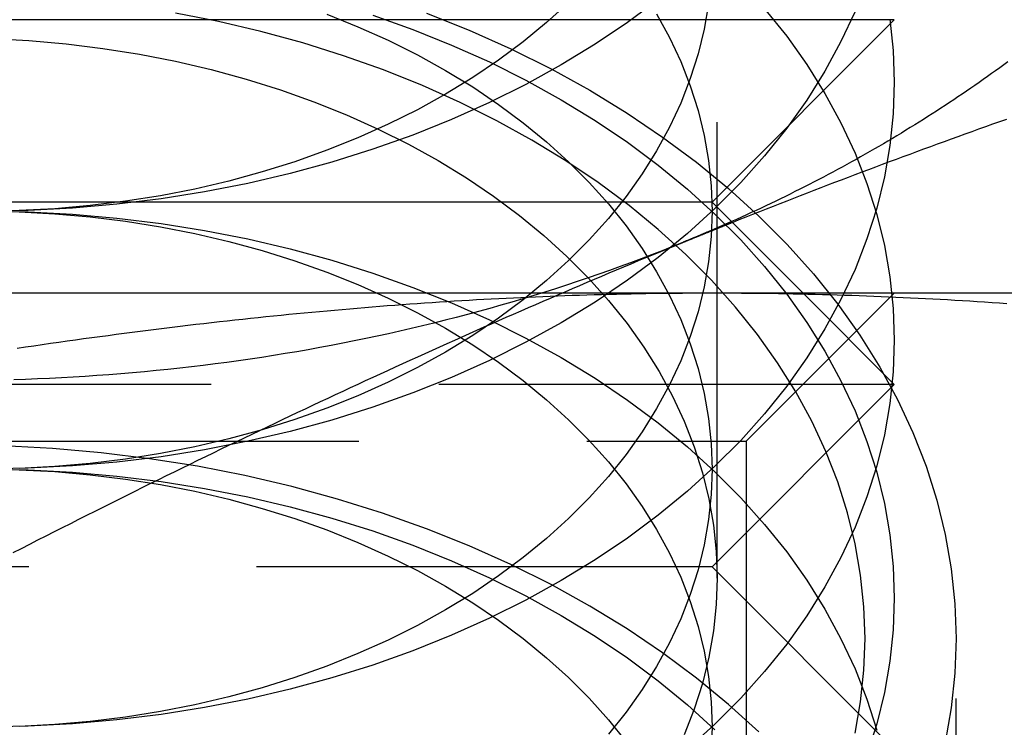
# Model space of a CAD drawing. Extents: x 0 to 951, y -351 to 140.
# Drawn here: x 720 to 726, y 21 to 25 of the extents above; entities that cross this region are included whole.
import ezdxf

# ---------------------------------------------------------------- set-up
doc = ezdxf.new("R2010")
doc.units = 0
doc.header["$LTSCALE"] = 10
doc.linetypes.add('VERDECKT', pattern=[0.375, 0.25, -0.125])
doc.layers.get('0').update_dxf_attribs({"linetype": 'CONTINUOUS'})
doc.layers.add('STEMPEL', color=3, linetype='CONTINUOUS')

# ---------------------------------------------------------------- blocks, each defined once
blk = doc.blocks.new('A$CE08ED601')
at = {"color": 1, "linetype": 'VERDECKT', "extrusion": (-2e-16, 1, -2e-16)}
for p, q in [((-75.97232, 21.93806), (-75.97232, 28.10357)), ((-75.812, 22.6881), (-75.0001, 23.5)), ((-75.5, 23.5), (-75, 23)), ((-75, 23), (-85, 23)), ((-76, 22), (-75, 23)), ((-84.188, 22.6881), (-75.812, 22.6881)), ((-75.812, 22.6881), (-75.812, 13.96875)), ((-76, 22), (-84, 22)), ((-76, 22), (-75, 21)), ((-74.66032, 18.77817), (-74.66032, 21.6066))]:
    blk.add_line(p, q, dxfattribs=at)
at = {"color": 3, "linetype": 'CONTINUOUS', "extrusion": (-2e-16, 1, -2e-16)}
for p, q in [((-75, 25), (-85, 25)), ((-76, 24), (-75, 25)), ((-76, 24), (-84, 24)), ((-76, 24), (-75.5, 23.5)), ((-76, 23.5), (-84, 23.5)), ((-72, 23.5), (-76, 23.5))]:
    blk.add_line(p, q, dxfattribs=at)
at = {"color": 1, "linetype": 'VERDECKT'}
for points in [[(-76.2952, 25.111, 0), (-76.4645, 24.9853, 0), (-76.6422, 24.8656, 0), (-76.828, 24.7523, 0), (-77.0215, 24.6455, 0), (-77.2221, 24.5456, 0), (-77.4295, 24.4528, 0), (-77.643, 24.3672, 0), (-77.8622, 24.2892, 0), (-78.0866, 24.2189, 0), (-78.3156, 24.1564, 0), (-78.5486, 24.102, 0), (-78.7851, 24.0557, 0), (-79.0245, 24.0177, 0), (-79.2663, 23.988, 0), (-79.5099, 23.9668, 0), (-79.7547, 23.954, 0), (-80, 23.9497, 0)], [(-75.2153, 25.0448, 0), (-75.2923, 24.88, 0), (-75.3806, 24.7181, 0), (-75.4801, 24.5594, 0), (-75.5904, 24.4044, 0), (-75.7114, 24.2534, 0), (-75.8427, 24.1068, 0), (-75.984, 23.965, 0), (-76.1349, 23.8281, 0), (-76.2952, 23.6967, 0), (-76.4645, 23.5711, 0), (-76.6422, 23.4514, 0), (-76.828, 23.3381, 0), (-77.0215, 23.2313, 0), (-77.2221, 23.1314, 0), (-77.4295, 23.0385, 0), (-77.643, 22.953, 0), (-77.8622, 22.875, 0), (-78.0866, 22.8047, 0), (-78.3156, 22.7422, 0), (-78.5486, 22.6878, 0), (-78.7851, 22.6415, 0), (-79.0245, 22.6035, 0), (-79.2663, 22.5738, 0), (-79.5099, 22.5526, 0), (-79.7547, 22.5398, 0), (-80, 22.5355, 0)], [(-76.7872, 25.0933, 0), (-76.908, 24.9838, 0), (-77.0362, 24.8787, 0), (-77.1716, 24.7782, 0), (-77.3138, 24.6824, 0), (-77.4624, 24.5918, 0), (-77.6172, 24.5064, 0), (-77.7777, 24.4264, 0), (-77.9436, 24.3522, 0), (-78.1144, 24.2837, 0), (-78.2898, 24.2213, 0), (-78.4693, 24.165, 0), (-78.6524, 24.1151, 0), (-78.8389, 24.0715, 0), (-79.0281, 24.0345, 0), (-79.2196, 24.0041, 0), (-79.4131, 23.9804, 0), (-79.6079, 23.9634, 0), (-79.8037, 23.9532, 0)], [(-75.0241, 25.0034, 0), (-75.006, 24.8303, 0), (-75, 24.6569, 0), (-75.006, 24.4834, 0), (-75.0241, 24.3103, 0), (-75.0541, 24.1381, 0), (-75.0961, 23.9671, 0), (-75.1498, 23.7978, 0), (-75.2153, 23.6305, 0), (-75.2923, 23.4658, 0), (-75.3806, 23.3039, 0), (-75.4801, 23.1452, 0), (-75.5904, 22.9902, 0), (-75.7114, 22.8392, 0), (-75.8427, 22.6926, 0), (-75.984, 22.5507, 0), (-76.1349, 22.4139, 0), (-76.2952, 22.2825, 0), (-76.4645, 22.1569, 0), (-76.6422, 22.0372, 0), (-76.828, 21.9238, 0), (-77.0215, 21.8171, 0), (-77.2221, 21.7172, 0), (-77.4295, 21.6243, 0), (-77.643, 21.5388, 0), (-77.8622, 21.4608, 0), (-78.0866, 21.3904, 0), (-78.3156, 21.328, 0), (-78.5486, 21.2736, 0), (-78.7851, 21.2273, 0), (-79.0245, 21.1893, 0), (-79.2663, 21.1596, 0), (-79.5099, 21.1383, 0), (-79.7547, 21.1256, 0), (-80, 21.1213, 0)], [(-76.0193, 25.0867, 0), (-76.0433, 24.9489, 0), (-76.0769, 24.8122, 0), (-76.1199, 24.6767, 0), (-76.1722, 24.5429, 0), (-76.2338, 24.4111, 0), (-76.3045, 24.2816, 0), (-76.384, 24.1547, 0), (-76.4723, 24.0306, 0), (-76.5691, 23.9099, 0), (-76.6741, 23.7926, 0), (-76.7872, 23.6791, 0), (-76.908, 23.5696, 0), (-77.0362, 23.4645, 0), (-77.1716, 23.364, 0), (-77.3138, 23.2682, 0), (-77.4624, 23.1776, 0), (-77.6172, 23.0921, 0), (-77.7777, 23.0122, 0), (-77.9436, 22.9379, 0), (-78.1144, 22.8695, 0), (-78.2898, 22.8071, 0), (-78.4693, 22.7508, 0), (-78.6524, 22.7009, 0), (-78.8389, 22.6573, 0), (-79.0281, 22.6203, 0), (-79.2196, 22.5899, 0), (-79.4131, 22.5661, 0), (-79.6079, 22.5492, 0), (-79.8037, 22.5389, 0)], [(-75.7114, 25.0603, 0), (-75.5904, 24.9093, 0), (-75.4801, 24.7543, 0), (-75.3806, 24.5956, 0), (-75.2923, 24.4337, 0), (-75.2153, 24.269, 0), (-75.1498, 24.1017, 0), (-75.0961, 23.9324, 0), (-75.0541, 23.7614, 0), (-75.0241, 23.5892, 0), (-75.006, 23.4161, 0), (-75, 23.2426, 0), (-75.006, 23.0692, 0), (-75.0241, 22.8961, 0), (-75.0541, 22.7239, 0), (-75.0961, 22.5529, 0), (-75.1498, 22.3836, 0), (-75.2153, 22.2163, 0), (-75.2923, 22.0516, 0), (-75.3806, 21.8897, 0), (-75.4801, 21.731, 0), (-75.5904, 21.576, 0), (-75.7114, 21.425, 0), (-75.8427, 21.2784, 0), (-75.984, 21.1365, 0), (-76.1349, 20.9997, 0)], [(-76.3045, 25.0321, 0), (-76.2338, 24.9026, 0), (-76.1722, 24.7708, 0), (-76.1199, 24.637, 0), (-76.0769, 24.5015, 0), (-76.0433, 24.3648, 0), (-76.0193, 24.227, 0), (-76.0048, 24.0885, 0), (-76, 23.9497, 0), (-76.0048, 23.811, 0), (-76.0193, 23.6725, 0), (-76.0433, 23.5347, 0), (-76.0769, 23.3979, 0), (-76.1199, 23.2625, 0), (-76.1722, 23.1287, 0), (-76.2338, 22.9969, 0), (-76.3045, 22.8674, 0), (-76.384, 22.7404, 0), (-76.4723, 22.6164, 0), (-76.5691, 22.4956, 0), (-76.6741, 22.3784, 0), (-76.7872, 22.2649, 0), (-76.908, 22.1554, 0), (-77.0362, 22.0503, 0), (-77.1716, 21.9497, 0), (-77.3138, 21.854, 0), (-77.4624, 21.7633, 0), (-77.6172, 21.6779, 0), (-77.7777, 21.598, 0), (-77.9436, 21.5237, 0), (-78.1144, 21.4553, 0), (-78.2898, 21.3929, 0), (-78.4693, 21.3366, 0), (-78.6524, 21.2867, 0), (-78.8389, 21.2431, 0), (-79.0281, 21.2061, 0), (-79.2196, 21.1757, 0), (-79.4131, 21.1519, 0), (-79.6079, 21.1349, 0), (-79.8037, 21.1247, 0)], [(-77.5676, 25.0365, 0), (-77.3328, 24.9424, 0), (-77.1047, 24.8403, 0), (-76.884, 24.7303, 0), (-76.6712, 24.6129, 0), (-76.4667, 24.4882, 0), (-76.2712, 24.3566, 0), (-76.0851, 24.2184, 0), (-75.9088, 24.0738, 0), (-75.7427, 23.9233, 0), (-75.5872, 23.7673, 0), (-75.4428, 23.606, 0), (-75.3098, 23.4399, 0), (-75.1884, 23.2694, 0), (-75.079, 23.0949, 0), (-74.9818, 22.9168, 0), (-74.8971, 22.7355, 0), (-74.8251, 22.5516, 0), (-74.766, 22.3653, 0), (-74.7198, 22.1772, 0), (-74.6868, 21.9878, 0), (-74.6669, 21.7974, 0), (-74.6603, 21.6066, 0), (-74.6669, 21.4158, 0), (-74.6868, 21.2254, 0), (-74.7198, 21.036, 0)], [(-77.8622, 25.0245, 0), (-77.643, 24.9465, 0), (-77.4295, 24.861, 0), (-77.2221, 24.7681, 0), (-77.0215, 24.6682, 0), (-76.828, 24.5614, 0), (-76.6422, 24.4481, 0), (-76.4645, 24.3284, 0), (-76.2952, 24.2027, 0), (-76.1349, 24.0713, 0), (-75.984, 23.9345, 0), (-75.8427, 23.7927, 0), (-75.7114, 23.6461, 0), (-75.5904, 23.4951, 0), (-75.4801, 23.3401, 0), (-75.3806, 23.1814, 0), (-75.2923, 23.0195, 0), (-75.2153, 22.8547, 0), (-75.1498, 22.6875, 0), (-75.0961, 22.5182, 0), (-75.0541, 22.3472, 0), (-75.0241, 22.175, 0), (-75.006, 22.0019, 0), (-75, 21.8284, 0), (-75.006, 21.6549, 0), (-75.0241, 21.4819, 0), (-75.0541, 21.3097, 0), (-75.0961, 21.1387, 0), (-75.1498, 20.9694, 0)], [(-78.1144, 25.03, 0), (-77.9436, 24.9616, 0), (-77.7777, 24.8873, 0), (-77.6172, 24.8073, 0), (-77.4624, 24.7219, 0), (-77.3138, 24.6313, 0), (-77.1716, 24.5355, 0), (-77.0362, 24.435, 0), (-76.908, 24.3299, 0), (-76.7872, 24.2204, 0), (-76.6741, 24.1069, 0), (-76.5691, 23.9896, 0), (-76.4723, 23.8688, 0), (-76.384, 23.7448, 0), (-76.3045, 23.6179, 0), (-76.2338, 23.4884, 0), (-76.1722, 23.3566, 0), (-76.1199, 23.2228, 0), (-76.0769, 23.0873, 0), (-76.0433, 22.9506, 0), (-76.0193, 22.8128, 0), (-76.0048, 22.6743, 0), (-76, 22.5355, 0), (-76.0048, 22.3967, 0), (-76.0193, 22.2583, 0), (-76.0433, 22.1205, 0), (-76.0769, 21.9837, 0), (-76.1199, 21.8483, 0), (-76.1722, 21.7145, 0), (-76.2338, 21.5827, 0), (-76.3045, 21.4531, 0), (-76.384, 21.3262, 0), (-76.4723, 21.2022, 0), (-76.5691, 21.0814, 0)], [(-75.2145, 21.0878, 0), (-75.1845, 21.2601, 0), (-75.1664, 21.4331, 0), (-75.1604, 21.6066, 0), (-75.1664, 21.7801, 0), (-75.1845, 21.9531, 0), (-75.2145, 22.1254, 0), (-75.2565, 22.2963, 0), (-75.3103, 22.4656, 0), (-75.3757, 22.6329, 0), (-75.4527, 22.7977, 0), (-75.541, 22.9596, 0), (-75.6405, 23.1182, 0), (-75.7508, 23.2732, 0), (-75.8718, 23.4242, 0), (-76.0031, 23.5708, 0), (-76.1444, 23.7127, 0), (-76.2953, 23.8495, 0), (-76.4556, 23.9809, 0), (-76.6249, 24.1066, 0), (-76.8026, 24.2262, 0), (-76.9884, 24.3396, 0), (-77.1819, 24.4463, 0), (-77.3825, 24.5462, 0), (-77.5899, 24.6391, 0), (-77.8034, 24.7246, 0), (-78.0226, 24.8026, 0), (-78.2469, 24.8729, 0), (-78.4759, 24.9354, 0), (-78.7089, 24.9898, 0), (-78.9454, 25.0361, 0)], [(-79.9548, 24.8959, 0), (-79.7498, 24.8852, 0), (-79.5458, 24.8674, 0), (-79.3433, 24.8425, 0), (-79.1427, 24.8107, 0), (-78.9446, 24.7719, 0), (-78.7494, 24.7263, 0), (-78.5576, 24.674, 0), (-78.3697, 24.6151, 0), (-78.1861, 24.5497, 0), (-78.0073, 24.4781, 0), (-77.8336, 24.4003, 0), (-77.6655, 24.3166, 0), (-77.5035, 24.2272, 0), (-77.3478, 24.1323, 0), (-77.199, 24.0321, 0), (-77.0572, 23.9268, 0), (-76.9229, 23.8167, 0), (-76.7965, 23.7021, 0), (-76.6781, 23.5833, 0), (-76.5681, 23.4605, 0), (-76.4668, 23.334, 0), (-76.3744, 23.2042, 0), (-76.2911, 23.0713, 0), (-76.2171, 22.9357, 0), (-76.1527, 22.7977, 0), (-76.0978, 22.6576, 0), (-76.0528, 22.5158, 0), (-76.0176, 22.3726, 0), (-75.9925, 22.2283, 0), (-75.9774, 22.0834, 0), (-75.9723, 21.9381, 0), (-75.9774, 21.7928, 0), (-75.9925, 21.6478, 0), (-76.0176, 21.5035, 0), (-76.0528, 21.3603, 0), (-76.0978, 21.2185, 0), (-76.1527, 21.0784, 0)], [(-80, 23.9497, 0), (-79.7547, 23.9455, 0), (-79.5099, 23.9327, 0), (-79.2663, 23.9115, 0), (-79.0245, 23.8818, 0), (-78.7851, 23.8438, 0), (-78.5486, 23.7975, 0), (-78.3156, 23.7431, 0), (-78.0866, 23.6806, 0), (-77.8622, 23.6103, 0), (-77.643, 23.5323, 0), (-77.4295, 23.4467, 0), (-77.2221, 23.3539, 0), (-77.0215, 23.254, 0), (-76.828, 23.1472, 0), (-76.6422, 23.0339, 0), (-76.4645, 22.9142, 0), (-76.2952, 22.7885, 0), (-76.1349, 22.6571, 0), (-75.984, 22.5203, 0), (-75.8427, 22.3785, 0), (-75.7114, 22.2318, 0), (-75.5904, 22.0809, 0), (-75.4801, 21.9258, 0), (-75.3806, 21.7672, 0), (-75.2923, 21.6053, 0), (-75.2153, 21.4405, 0), (-75.1498, 21.2733, 0), (-75.0961, 21.104, 0)], [(-79.8037, 23.9463, 0), (-79.6079, 23.9361, 0), (-79.4131, 23.9191, 0), (-79.2196, 23.8954, 0), (-79.0281, 23.865, 0), (-78.8389, 23.828, 0), (-78.6524, 23.7844, 0), (-78.4693, 23.7344, 0), (-78.2898, 23.6782, 0), (-78.1144, 23.6158, 0), (-77.9436, 23.5473, 0), (-77.7777, 23.4731, 0), (-77.6172, 23.3931, 0), (-77.4624, 23.3077, 0), (-77.3138, 23.217, 0), (-77.1716, 23.1213, 0), (-77.0362, 23.0208, 0), (-76.908, 22.9157, 0), (-76.7872, 22.8062, 0), (-76.6741, 22.6927, 0), (-76.5691, 22.5754, 0), (-76.4723, 22.4546, 0), (-76.384, 22.3306, 0), (-76.3045, 22.2037, 0), (-76.2338, 22.0742, 0), (-76.1722, 21.9424, 0), (-76.1199, 21.8086, 0), (-76.0769, 21.6731, 0), (-76.0433, 21.5363, 0), (-76.0193, 21.3986, 0), (-76.0048, 21.2601, 0), (-76, 21.1213, 0), (-76.0048, 20.9825, 0)], [(-75.8929, 23.8929, 0), (-75.8949, 23.8919, 0), (-75.897, 23.891, 0), (-75.8991, 23.8901, 0), (-75.9011, 23.8892, 0), (-75.9032, 23.8883, 0), (-75.9053, 23.8873, 0), (-75.9073, 23.8864, 0), (-75.9094, 23.8855, 0), (-75.9115, 23.8846, 0), (-75.9135, 23.8837, 0), (-75.9156, 23.8828, 0), (-75.9177, 23.8818, 0), (-75.9197, 23.8809, 0), (-75.9218, 23.88, 0), (-75.9239, 23.8791, 0), (-75.9259, 23.8782, 0), (-75.928, 23.8773, 0), (-75.9301, 23.8764, 0), (-75.9322, 23.8754, 0), (-75.9342, 23.8745, 0), (-75.9363, 23.8736, 0), (-75.9384, 23.8727, 0), (-75.9405, 23.8718, 0), (-75.9425, 23.8709, 0), (-75.9446, 23.87, 0), (-75.9467, 23.8691, 0), (-75.9487, 23.8682, 0), (-75.9508, 23.8673, 0), (-75.9529, 23.8663, 0), (-75.955, 23.8654, 0), (-75.9571, 23.8645, 0), (-75.9591, 23.8636, 0), (-75.9612, 23.8627, 0), (-75.9633, 23.8618, 0), (-75.9654, 23.8609, 0), (-75.9674, 23.86, 0), (-75.9695, 23.8591, 0), (-75.9716, 23.8582, 0), (-75.9737, 23.8573, 0), (-75.9758, 23.8564, 0), (-75.9778, 23.8555, 0), (-75.9799, 23.8546, 0), (-75.982, 23.8537, 0), (-75.9841, 23.8528, 0), (-75.9862, 23.8519, 0), (-75.9882, 23.851, 0), (-75.9903, 23.8501, 0), (-75.9924, 23.8492, 0), (-75.9945, 23.8483, 0), (-75.9966, 23.8474, 0), (-75.9987, 23.8465, 0), (-76.0008, 23.8456, 0), (-76.0028, 23.8447, 0), (-76.0049, 23.8438, 0), (-76.007, 23.8429, 0), (-76.0091, 23.842, 0), (-76.0112, 23.8411, 0), (-76.0133, 23.8402, 0), (-76.0154, 23.8393, 0), (-76.0174, 23.8384, 0), (-76.0195, 23.8375, 0), (-76.0216, 23.8366, 0), (-76.0237, 23.8357, 0), (-76.0258, 23.8349, 0), (-76.0279, 23.834, 0), (-76.03, 23.8331, 0), (-76.0321, 23.8322, 0), (-76.0342, 23.8313, 0), (-76.0363, 23.8304, 0), (-76.0383, 23.8295, 0), (-76.0404, 23.8286, 0), (-76.0425, 23.8277, 0), (-76.0446, 23.8268, 0), (-76.0467, 23.826, 0), (-76.0488, 23.8251, 0), (-76.0509, 23.8242, 0), (-76.053, 23.8233, 0), (-76.0551, 23.8224, 0), (-76.0572, 23.8215, 0), (-76.0593, 23.8206, 0), (-76.0614, 23.8198, 0), (-76.0635, 23.8189, 0), (-76.0656, 23.818, 0), (-76.0677, 23.8171, 0), (-76.0698, 23.8162, 0), (-76.0719, 23.8153, 0), (-76.074, 23.8145, 0), (-76.0761, 23.8136, 0), (-76.0782, 23.8127, 0), (-76.0803, 23.8118, 0), (-76.0824, 23.8109, 0), (-76.0845, 23.8101, 0), (-76.0866, 23.8092, 0), (-76.0887, 23.8083, 0), (-76.0908, 23.8074, 0), (-76.0929, 23.8065, 0), (-76.095, 23.8057, 0), (-76.0971, 23.8048, 0), (-76.0992, 23.8039, 0), (-76.1013, 23.803, 0), (-76.1034, 23.8022, 0), (-76.1055, 23.8013, 0), (-76.1076, 23.8004, 0), (-76.1097, 23.7995, 0), (-76.1118, 23.7987, 0), (-76.1139, 23.7978, 0), (-76.116, 23.7969, 0), (-76.1181, 23.796, 0), (-76.1202, 23.7952, 0), (-76.1223, 23.7943, 0), (-76.1244, 23.7934, 0), (-76.1265, 23.7926, 0), (-76.1287, 23.7917, 0), (-76.1308, 23.7908, 0), (-76.1329, 23.7899, 0), (-76.135, 23.7891, 0), (-76.1371, 23.7882, 0), (-76.1392, 23.7873, 0), (-76.1413, 23.7865, 0), (-76.1434, 23.7856, 0), (-76.1455, 23.7847, 0), (-76.1476, 23.7839, 0), (-76.1498, 23.783, 0), (-76.1519, 23.7821, 0), (-76.154, 23.7813, 0), (-76.1561, 23.7804, 0), (-76.1582, 23.7796, 0), (-76.1603, 23.7787, 0)], [(-76.1603, 23.7787, 0), (-76.2171, 23.7557, 0), (-76.2742, 23.7331, 0), (-76.3315, 23.7108, 0), (-76.3891, 23.6888, 0), (-76.447, 23.6671, 0), (-76.5051, 23.6458, 0), (-76.5634, 23.6248, 0), (-76.622, 23.6042, 0), (-76.6808, 23.5839, 0), (-76.7399, 23.5639, 0), (-76.7992, 23.5443, 0), (-76.8587, 23.525, 0), (-76.9184, 23.5061, 0), (-76.9783, 23.4875, 0), (-77.0385, 23.4693, 0), (-77.0988, 23.4514, 0), (-77.1594, 23.4339, 0), (-77.2202, 23.4167, 0), (-77.2812, 23.3999, 0), (-77.3423, 23.3834, 0), (-77.4037, 23.3673, 0), (-77.4652, 23.3515, 0), (-77.5269, 23.3361, 0), (-77.5888, 23.321, 0), (-77.6509, 23.3063, 0), (-77.7131, 23.292, 0), (-77.7755, 23.278, 0), (-77.838, 23.2644, 0), (-77.9007, 23.2511, 0), (-77.9636, 23.2383, 0), (-78.0266, 23.2257, 0), (-78.0898, 23.2136, 0), (-78.1531, 23.2018, 0), (-78.2165, 23.1903, 0), (-78.28, 23.1793, 0), (-78.3437, 23.1686, 0), (-78.4075, 23.1583, 0), (-78.4714, 23.1483, 0), (-78.5355, 23.1387, 0), (-78.5996, 23.1295, 0), (-78.6638, 23.1207, 0), (-78.7282, 23.1122, 0), (-78.7926, 23.1041, 0), (-78.8572, 23.0964, 0), (-78.9218, 23.089, 0), (-78.9865, 23.082, 0), (-79.0513, 23.0754, 0), (-79.1161, 23.0692, 0), (-79.181, 23.0634, 0), (-79.246, 23.0579, 0), (-79.3111, 23.0528, 0), (-79.3762, 23.0481, 0), (-79.4413, 23.0437, 0), (-79.5065, 23.0397, 0), (-79.5718, 23.0361, 0), (-79.6371, 23.0329, 0), (-79.7024, 23.0301, 0), (-79.7678, 23.0276, 0), (-79.8332, 23.0255, 0)], [(-75.7427, 21.0949, 0), (-75.9088, 21.2454, 0), (-76.0851, 21.3899, 0), (-76.2712, 21.5282, 0), (-76.4667, 21.6598, 0), (-76.6712, 21.7845, 0), (-76.884, 21.9019, 0), (-77.1047, 22.0118, 0), (-77.3328, 22.114, 0), (-77.5676, 22.208, 0), (-77.8088, 22.2939, 0), (-78.0556, 22.3712, 0), (-78.3074, 22.4399, 0), (-78.5638, 22.4998, 0), (-78.8239, 22.5507, 0), (-79.0873, 22.5925, 0), (-79.3533, 22.6252, 0), (-79.6212, 22.6485, 0), (-79.8904, 22.6626, 0)], [(-80, 22.5355, 0), (-79.7547, 22.5313, 0), (-79.5099, 22.5185, 0), (-79.2663, 22.4973, 0), (-79.0245, 22.4676, 0), (-78.7851, 22.4296, 0), (-78.5486, 22.3833, 0), (-78.3156, 22.3289, 0), (-78.0866, 22.2664, 0), (-77.8622, 22.1961, 0), (-77.643, 22.1181, 0), (-77.4295, 22.0325, 0), (-77.2221, 21.9397, 0), (-77.0215, 21.8398, 0), (-76.828, 21.733, 0), (-76.6422, 21.6197, 0), (-76.4645, 21.5, 0), (-76.2952, 21.3743, 0), (-76.1349, 21.2429, 0), (-75.984, 21.1061, 0)], [(-79.8037, 22.5321, 0), (-79.6079, 22.5219, 0), (-79.4131, 22.5049, 0), (-79.2196, 22.4812, 0), (-79.0281, 22.4508, 0), (-78.8389, 22.4137, 0), (-78.6524, 22.3702, 0), (-78.4693, 22.3202, 0), (-78.2898, 22.264, 0), (-78.1144, 22.2016, 0), (-77.9436, 22.1331, 0), (-77.7777, 22.0589, 0), (-77.6172, 21.9789, 0), (-77.4624, 21.8935, 0), (-77.3138, 21.8028, 0), (-77.1716, 21.7071, 0), (-77.0362, 21.6066, 0), (-76.908, 21.5014, 0), (-76.7872, 21.392, 0), (-76.6741, 21.2785, 0), (-76.5691, 21.1612, 0), (-76.4723, 21.0404, 0)]]:
    blk.add_polyline3d(points, dxfattribs=at)
at = {"color": 3, "linetype": 'CONTINUOUS'}
blk.add_polyline3d([(-74.3765, 24.7695, 0), (-74.3988, 24.7531, 0), (-74.4211, 24.7367, 0), (-74.4436, 24.7204, 0), (-74.4662, 24.7042, 0), (-74.4888, 24.688, 0), (-74.5116, 24.6719, 0), (-74.5344, 24.6559, 0), (-74.5573, 24.6399, 0), (-74.5804, 24.624, 0), (-74.6035, 24.6082, 0), (-74.6267, 24.5924, 0), (-74.65, 24.5767, 0), (-74.6734, 24.561, 0), (-74.6968, 24.5455, 0), (-74.7204, 24.5299, 0), (-74.744, 24.5145, 0), (-74.7678, 24.4991, 0), (-74.7916, 24.4838, 0), (-74.8155, 24.4686, 0), (-74.8395, 24.4534, 0), (-74.8636, 24.4383, 0), (-74.8877, 24.4233, 0), (-74.912, 24.4083, 0), (-74.9363, 24.3934, 0), (-74.9608, 24.3786, 0), (-74.9853, 24.3638, 0), (-75.0099, 24.3491, 0), (-75.0345, 24.3345, 0), (-75.0593, 24.3199, 0), (-75.0841, 24.3055, 0), (-75.109, 24.2911, 0), (-75.134, 24.2767, 0), (-75.1591, 24.2625, 0), (-75.1843, 24.2483, 0), (-75.2095, 24.2341, 0), (-75.2349, 24.2201, 0), (-75.2603, 24.2061, 0), (-75.2858, 24.1922, 0), (-75.3113, 24.1784, 0), (-75.337, 24.1646, 0), (-75.3627, 24.1509, 0), (-75.3885, 24.1373, 0), (-75.4144, 24.1238, 0), (-75.4403, 24.1103, 0), (-75.4663, 24.0969, 0), (-75.4925, 24.0836, 0), (-75.5186, 24.0704, 0), (-75.5449, 24.0572, 0), (-75.5712, 24.0441, 0), (-75.5976, 24.0311, 0), (-75.6241, 24.0181, 0), (-75.6507, 24.0053, 0), (-75.6773, 23.9925, 0), (-75.704, 23.9797, 0), (-75.7307, 23.9671, 0), (-75.7576, 23.9545, 0), (-75.7845, 23.942, 0), (-75.8115, 23.9296, 0), (-75.8385, 23.9173, 0), (-75.8657, 23.905, 0), (-75.8929, 23.8929, 0)], dxfattribs=at)
at = {"color": 3}
for points in [[(-75.8885, 23.8885, 0), (-75.851, 23.9035, 0), (-75.8134, 23.9184, 0), (-75.7759, 23.9333, 0), (-75.7384, 23.9481, 0), (-75.701, 23.9629, 0), (-75.6635, 23.9776, 0), (-75.626, 23.9923, 0), (-75.5885, 24.007, 0), (-75.5511, 24.0216, 0), (-75.5136, 24.0361, 0), (-75.4762, 24.0506, 0), (-75.4387, 24.0651, 0), (-75.4012, 24.0795, 0), (-75.3637, 24.0939, 0), (-75.3263, 24.1082, 0), (-75.2888, 24.1226, 0), (-75.2513, 24.1368, 0), (-75.2138, 24.151, 0), (-75.1762, 24.1652, 0), (-75.1387, 24.1794, 0), (-75.1011, 24.1935, 0), (-75.0636, 24.2076, 0), (-75.026, 24.2216, 0), (-74.9884, 24.2356, 0), (-74.9507, 24.2496, 0), (-74.913, 24.2635, 0), (-74.8754, 24.2774, 0), (-74.8376, 24.2913, 0), (-74.7999, 24.3051, 0), (-74.7621, 24.3189, 0), (-74.7243, 24.3327, 0), (-74.6865, 24.3465, 0), (-74.6486, 24.3602, 0), (-74.6107, 24.3739, 0), (-74.5727, 24.3875, 0), (-74.5347, 24.4012, 0), (-74.4967, 24.4148, 0), (-74.4586, 24.4284, 0), (-74.4205, 24.4419, 0), (-74.3823, 24.4554, 0)], [(-76, 23.5, 0), (-76.0405, 23.5, 0), (-76.0811, 23.4999, 0), (-76.1216, 23.4997, 0), (-76.162, 23.4994, 0), (-76.2025, 23.4991, 0), (-76.2429, 23.4987, 0), (-76.2833, 23.4982, 0), (-76.3237, 23.4977, 0), (-76.364, 23.497, 0), (-76.4044, 23.4964, 0), (-76.4447, 23.4956, 0), (-76.4851, 23.4948, 0), (-76.5254, 23.4938, 0), (-76.5657, 23.4929, 0), (-76.606, 23.4918, 0), (-76.6463, 23.4907, 0), (-76.6866, 23.4895, 0), (-76.727, 23.4882, 0), (-76.7673, 23.4869, 0), (-76.8076, 23.4855, 0), (-76.8479, 23.484, 0), (-76.8883, 23.4825, 0), (-76.9286, 23.4808, 0), (-76.969, 23.4791, 0), (-77.0094, 23.4774, 0), (-77.0498, 23.4755, 0), (-77.0902, 23.4736, 0), (-77.1307, 23.4716, 0), (-77.1712, 23.4696, 0), (-77.2117, 23.4675, 0), (-77.2522, 23.4653, 0), (-77.2928, 23.463, 0), (-77.3334, 23.4607, 0), (-77.374, 23.4583, 0), (-77.4147, 23.4558, 0), (-77.4554, 23.4532, 0), (-77.4961, 23.4506, 0), (-77.5369, 23.4479, 0), (-77.5777, 23.4451, 0), (-77.6186, 23.4423, 0), (-77.6595, 23.4394, 0), (-77.7005, 23.4364, 0), (-77.7415, 23.4333, 0), (-77.7826, 23.4302, 0), (-77.8238, 23.427, 0), (-77.865, 23.4237, 0), (-77.9062, 23.4203, 0), (-77.9475, 23.4169, 0), (-77.9889, 23.4134, 0), (-78.0304, 23.4098, 0), (-78.0719, 23.4062, 0), (-78.1135, 23.4025, 0), (-78.1552, 23.3987, 0), (-78.1969, 23.3948, 0), (-78.2387, 23.3909, 0), (-78.2806, 23.3868, 0), (-78.3226, 23.3828, 0), (-78.3646, 23.3786, 0), (-78.4068, 23.3743, 0), (-78.449, 23.37, 0), (-78.4913, 23.3656, 0), (-78.5338, 23.3611, 0), (-78.5763, 23.3566, 0), (-78.6189, 23.352, 0), (-78.6616, 23.3473, 0), (-78.7044, 23.3425, 0), (-78.7473, 23.3376, 0), (-78.7903, 23.3327, 0), (-78.8334, 23.3277, 0), (-78.8767, 23.3226, 0), (-78.92, 23.3174, 0), (-78.9635, 23.3121, 0), (-79.007, 23.3068, 0), (-79.0507, 23.3014, 0), (-79.0945, 23.2959, 0), (-79.1385, 23.2903, 0), (-79.1825, 23.2847, 0), (-79.2267, 23.2789, 0), (-79.2711, 23.2731, 0), (-79.3155, 23.2672, 0), (-79.3601, 23.2612, 0), (-79.4048, 23.2551, 0), (-79.4497, 23.249, 0), (-79.4947, 23.2427, 0), (-79.5399, 23.2364, 0), (-79.5852, 23.23, 0), (-79.6306, 23.2235, 0), (-79.6762, 23.2169, 0), (-79.722, 23.2103, 0), (-79.7679, 23.2035, 0), (-79.814, 23.1967, 0)], [(-74.3814, 23.4423, 0), (-74.4223, 23.4451, 0), (-74.4631, 23.4479, 0), (-74.5039, 23.4506, 0), (-74.5446, 23.4532, 0), (-74.5853, 23.4558, 0), (-74.626, 23.4583, 0), (-74.6666, 23.4607, 0), (-74.7072, 23.463, 0), (-74.7478, 23.4653, 0), (-74.7883, 23.4675, 0), (-74.8288, 23.4696, 0), (-74.8693, 23.4716, 0), (-74.9098, 23.4736, 0), (-74.9502, 23.4755, 0), (-74.9906, 23.4774, 0), (-75.031, 23.4791, 0), (-75.0714, 23.4808, 0), (-75.1117, 23.4825, 0), (-75.1521, 23.484, 0), (-75.1924, 23.4855, 0), (-75.2327, 23.4869, 0), (-75.273, 23.4882, 0), (-75.3134, 23.4895, 0), (-75.3537, 23.4907, 0), (-75.394, 23.4918, 0), (-75.4343, 23.4929, 0), (-75.4746, 23.4938, 0), (-75.5149, 23.4948, 0), (-75.5553, 23.4956, 0), (-75.5956, 23.4964, 0), (-75.636, 23.497, 0), (-75.6763, 23.4977, 0), (-75.7167, 23.4982, 0), (-75.7571, 23.4987, 0), (-75.7975, 23.4991, 0), (-75.838, 23.4994, 0), (-75.8784, 23.4997, 0), (-75.9189, 23.4999, 0), (-75.9595, 23.5, 0), (-76, 23.5, 0)]]:
    blk.add_polyline3d(points, dxfattribs=at)
at = {"color": 1}
for points in [[(-76.1603, 23.7787, 0), (-76.1574, 23.7799, 0), (-76.1546, 23.781, 0), (-76.1517, 23.7822, 0), (-76.1488, 23.7834, 0), (-76.146, 23.7845, 0), (-76.1431, 23.7857, 0), (-76.1402, 23.7869, 0), (-76.1374, 23.788, 0), (-76.1345, 23.7892, 0), (-76.1316, 23.7904, 0), (-76.1288, 23.7915, 0), (-76.1259, 23.7927, 0), (-76.123, 23.7939, 0), (-76.1202, 23.795, 0), (-76.1173, 23.7962, 0), (-76.1145, 23.7974, 0), (-76.1116, 23.7985, 0), (-76.1087, 23.7997, 0), (-76.1059, 23.8009, 0), (-76.103, 23.802, 0), (-76.1001, 23.8032, 0), (-76.0973, 23.8044, 0), (-76.0944, 23.8055, 0), (-76.0915, 23.8067, 0), (-76.0887, 23.8079, 0), (-76.0858, 23.809, 0), (-76.0829, 23.8102, 0), (-76.0801, 23.8113, 0), (-76.0772, 23.8125, 0), (-76.0744, 23.8137, 0), (-76.0715, 23.8148, 0), (-76.0686, 23.816, 0), (-76.0658, 23.8172, 0), (-76.0629, 23.8183, 0), (-76.06, 23.8195, 0), (-76.0572, 23.8206, 0), (-76.0543, 23.8218, 0), (-76.0514, 23.8229, 0), (-76.0486, 23.8241, 0), (-76.0457, 23.8253, 0), (-76.0429, 23.8264, 0), (-76.04, 23.8276, 0), (-76.0371, 23.8287, 0), (-76.0343, 23.8299, 0), (-76.0314, 23.8311, 0), (-76.0286, 23.8322, 0), (-76.0257, 23.8334, 0), (-76.0228, 23.8345, 0), (-76.02, 23.8357, 0), (-76.0171, 23.8368, 0), (-76.0143, 23.838, 0), (-76.0114, 23.8391, 0), (-76.0085, 23.8403, 0), (-76.0057, 23.8414, 0), (-76.0028, 23.8426, 0), (-75.9999, 23.8438, 0), (-75.9971, 23.8449, 0), (-75.9942, 23.8461, 0), (-75.9914, 23.8472, 0), (-75.9885, 23.8484, 0), (-75.9857, 23.8495, 0), (-75.9828, 23.8507, 0), (-75.9799, 23.8518, 0), (-75.9771, 23.853, 0), (-75.9742, 23.8541, 0), (-75.9714, 23.8553, 0), (-75.9685, 23.8564, 0), (-75.9656, 23.8576, 0), (-75.9628, 23.8587, 0), (-75.9599, 23.8599, 0), (-75.9571, 23.861, 0), (-75.9542, 23.8622, 0), (-75.9513, 23.8633, 0), (-75.9485, 23.8645, 0), (-75.9456, 23.8656, 0), (-75.9428, 23.8668, 0), (-75.9399, 23.8679, 0), (-75.9371, 23.869, 0), (-75.9342, 23.8702, 0), (-75.9313, 23.8713, 0), (-75.9285, 23.8725, 0), (-75.9256, 23.8736, 0), (-75.9228, 23.8748, 0), (-75.9199, 23.8759, 0), (-75.9171, 23.8771, 0), (-75.9142, 23.8782, 0), (-75.9113, 23.8794, 0), (-75.9085, 23.8805, 0), (-75.9056, 23.8816, 0), (-75.9028, 23.8828, 0), (-75.8999, 23.8839, 0), (-75.8971, 23.8851, 0), (-75.8942, 23.8862, 0), (-75.8914, 23.8874, 0), (-75.8885, 23.8885, 0)], [(-79.8365, 22.0777, 0), (-79.7909, 22.101, 0), (-79.7455, 22.1241, 0), (-79.7002, 22.1472, 0), (-79.655, 22.1701, 0), (-79.61, 22.1929, 0), (-79.5651, 22.2155, 0), (-79.5204, 22.2381, 0), (-79.4758, 22.2605, 0), (-79.4314, 22.2828, 0), (-79.387, 22.3051, 0), (-79.3429, 22.3272, 0), (-79.2988, 22.3491, 0), (-79.2549, 22.371, 0), (-79.211, 22.3928, 0), (-79.1674, 22.4145, 0), (-79.1238, 22.436, 0), (-79.0803, 22.4575, 0), (-79.037, 22.4788, 0), (-78.9938, 22.5001, 0), (-78.9506, 22.5212, 0), (-78.9076, 22.5423, 0), (-78.8647, 22.5632, 0), (-78.8219, 22.5841, 0), (-78.7792, 22.6049, 0), (-78.7366, 22.6255, 0), (-78.6941, 22.6461, 0), (-78.6517, 22.6666, 0), (-78.6093, 22.687, 0), (-78.5671, 22.7073, 0), (-78.525, 22.7275, 0), (-78.4829, 22.7476, 0), (-78.4409, 22.7676, 0), (-78.399, 22.7876, 0), (-78.3572, 22.8074, 0), (-78.3155, 22.8272, 0), (-78.2738, 22.8469, 0), (-78.2322, 22.8665, 0), (-78.1907, 22.886, 0), (-78.1492, 22.9055, 0), (-78.1079, 22.9249, 0), (-78.0665, 22.9442, 0), (-78.0253, 22.9634, 0), (-77.9841, 22.9825, 0), (-77.9429, 23.0016, 0), (-77.9019, 23.0206, 0), (-77.8608, 23.0395, 0), (-77.8198, 23.0583, 0), (-77.7789, 23.0771, 0), (-77.738, 23.0958, 0), (-77.6972, 23.1144, 0), (-77.6564, 23.133, 0), (-77.6157, 23.1515, 0), (-77.575, 23.1699, 0), (-77.5343, 23.1882, 0), (-77.4937, 23.2065, 0), (-77.4531, 23.2248, 0), (-77.4125, 23.2429, 0), (-77.372, 23.261, 0), (-77.3315, 23.2791, 0), (-77.291, 23.297, 0), (-77.2506, 23.3149, 0), (-77.2101, 23.3328, 0), (-77.1697, 23.3506, 0), (-77.1293, 23.3683, 0), (-77.089, 23.386, 0), (-77.0486, 23.4036, 0), (-77.0083, 23.4212, 0), (-76.9679, 23.4387, 0), (-76.9276, 23.4562, 0), (-76.8873, 23.4736, 0), (-76.847, 23.4909, 0), (-76.8066, 23.5082, 0), (-76.7663, 23.5255, 0), (-76.726, 23.5427, 0), (-76.6857, 23.5599, 0), (-76.6454, 23.577, 0), (-76.605, 23.594, 0), (-76.5647, 23.611, 0), (-76.5244, 23.628, 0), (-76.484, 23.6449, 0), (-76.4436, 23.6618, 0), (-76.4032, 23.6786, 0), (-76.3628, 23.6954, 0), (-76.3223, 23.7121, 0), (-76.2819, 23.7288, 0), (-76.2414, 23.7455, 0), (-76.2009, 23.7621, 0), (-76.1603, 23.7787, 0)]]:
    blk.add_polyline3d(points, dxfattribs=at)

msp = doc.modelspace()

# ---------------------------------------------------------------- block references
at = {"layer": 'STEMPEL'}
msp.add_blockref('A$CE08ED601', (800, 0), dxfattribs=at)

doc.saveas('drawing.dxf')
